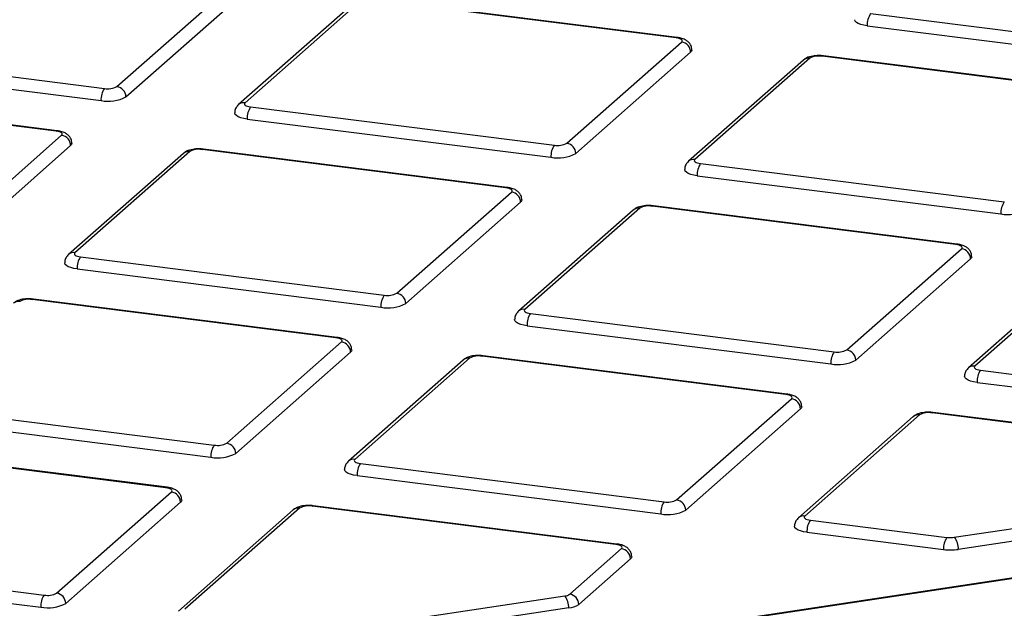
# Model space of a CAD drawing. Units: millimetres. Extents: x 268 to 2181, y 289 to 1510.
# Drawn here: x 1964 to 2015, y 966 to 997 of the extents above; entities that cross this region are included whole.
import ezdxf

# ---------------------------------------------------------------- set-up
doc = ezdxf.new("R2010")
doc.units = ezdxf.units.MM
doc.header["$LTSCALE"] = 3

msp = doc.modelspace()

# ---------------------------------------------------------------- linework, layer by layer
at = {"color": 7, "linetype": 'Continuous', "lineweight": 25}
for p, q in [((1969.091, 993.263), (1975.03, 998.502)), ((1969.558, 992.733), (1975.498, 997.971)), ((1981.329, 997.57), (1975.389, 992.332)), ((1981.659, 997.666), (1975.72, 992.428)), ((1998.019, 995.783), (1982.304, 997.763)), ((1998.081, 995.808), (1982.366, 997.788)), ((2008.089, 997.04), (2023.804, 995.06)), ((2007.912, 996.413), (2023.627, 994.433)), ((1992.37, 990.33), (1998.31, 995.569)), ((1952.731, 995.146), (1968.446, 993.166)), ((1992.838, 989.8), (1998.777, 995.038)), ((1952.554, 994.519), (1968.269, 992.539)), ((2004.608, 994.637), (1998.668, 989.399)), ((2004.939, 994.733), (1998.999, 989.495)), ((2021.298, 992.85), (2005.583, 994.83)), ((2021.361, 992.875), (2005.646, 994.855)), ((1965.941, 990.957), (1950.226, 992.936)), ((1966.003, 990.981), (1950.288, 992.961)), ((1976.01, 992.213), (1991.725, 990.233)), ((1975.834, 991.586), (1991.549, 989.606)), ((1960.292, 985.503), (1966.232, 990.742)), ((1960.76, 984.973), (1966.699, 990.211)), ((1972.86, 989.907), (1966.921, 984.668)), ((1989.22, 988.024), (1973.505, 990.004)), ((1989.282, 988.048), (1973.567, 990.028)), ((1972.53, 989.81), (1966.59, 984.572)), ((1999.29, 989.28), (2015.005, 987.3)), ((1999.113, 988.653), (2014.828, 986.673)), ((1983.571, 982.57), (1989.511, 987.809)), ((1984.039, 982.04), (1989.979, 987.278)), ((1995.809, 986.877), (1989.869, 981.639)), ((1996.14, 986.974), (1990.2, 981.735)), ((2012.499, 985.091), (1996.784, 987.071)), ((2012.562, 985.115), (1996.847, 987.095)), ((2006.851, 979.638), (2012.79, 984.876)), ((1967.212, 984.453), (1982.927, 982.474)), ((2007.318, 979.107), (2013.258, 984.346)), ((1967.035, 983.826), (1982.75, 981.846)), ((2019.088, 983.944), (2013.149, 978.706)), ((2019.419, 984.041), (2013.479, 978.802)), ((1980.421, 980.264), (1964.706, 982.244)), ((1980.484, 980.289), (1964.769, 982.268)), ((1990.491, 981.52), (2006.206, 979.541)), ((1990.314, 980.893), (2006.029, 978.913)), ((1974.772, 974.811), (1980.712, 980.049)), ((1975.24, 974.28), (1981.18, 979.519)), ((1987.341, 979.214), (1981.401, 973.976)), ((2003.701, 977.331), (1987.986, 979.311)), ((2003.763, 977.356), (1988.048, 979.336)), ((1987.01, 979.117), (1981.071, 973.879)), ((2013.77, 978.588), (2029.485, 976.608)), ((2013.594, 977.96), (2029.309, 975.98)), ((1998.052, 971.878), (2003.991, 977.116)), ((1958.413, 976.694), (1974.128, 974.714)), ((1998.519, 971.347), (2004.459, 976.586)), ((2010.29, 976.185), (2004.35, 970.946)), ((2010.62, 976.281), (2004.681, 971.043)), ((2026.98, 974.398), (2011.265, 976.378)), ((2027.042, 974.423), (2011.327, 976.403)), ((1958.236, 976.066), (1973.951, 974.086)), ((1971.622, 972.504), (1955.907, 974.484)), ((1971.685, 972.529), (1955.97, 974.509)), ((1981.692, 973.761), (1997.407, 971.781)), ((1981.516, 973.133), (1997.23, 971.154)), ((1965.974, 967.051), (1971.913, 972.289)), ((1966.441, 966.521), (1972.381, 971.759)), ((1994.902, 969.571), (1979.187, 971.551)), ((1994.964, 969.596), (1979.249, 971.576)), ((2012.419, 969.942), (2024.339, 971.735)), ((1978.212, 971.358), (1972.272, 966.119)), ((1978.542, 971.454), (1972.603, 966.216)), ((2024.544, 971.112), (2012.625, 969.318)), ((2004.972, 970.828), (2012.036, 969.938)), ((2004.795, 970.2), (2011.86, 969.31)), ((2029.438, 969.945), (1948.806, 957.812)), ((2029.512, 969.922), (1948.881, 957.789)), ((1992.522, 967.001), (1995.193, 969.356)), ((1949.614, 968.934), (1965.329, 966.954)), ((1992.99, 966.471), (1995.66, 968.826)), ((1949.437, 968.307), (1965.152, 966.327)), ((1980.341, 965.115), (1992.26, 966.908)), ((1992.466, 966.285), (1980.547, 964.492))]:
    msp.add_line(p, q, dxfattribs=at)
at = {"color": 7, "linetype": 'Continuous', "lineweight": 25, "flags": 128}
for points in [[(2007.912, 996.413), (2007.736, 996.442), (2007.581, 996.482), (2007.452, 996.531), (2007.354, 996.587), (2007.291, 996.649), (2007.266, 996.714), (2007.265, 996.725)], [(1998.31, 995.569), (1998.335, 995.6), (1998.342, 995.633), (1998.329, 995.665), (1998.298, 995.696), (1998.249, 995.724), (1998.184, 995.749), (1998.107, 995.769), (1998.019, 995.783)], [(1998.842, 995.155), (1998.828, 995.101), (1998.777, 995.038)], [(1975.72, 992.428), (1975.694, 992.396), (1975.688, 992.364), (1975.7, 992.331), (1975.732, 992.301), (1975.78, 992.272), (1975.845, 992.248), (1975.923, 992.228), (1976.01, 992.213)], [(1975.834, 991.586), (1975.658, 991.615), (1975.503, 991.655), (1975.374, 991.704), (1975.276, 991.761), (1975.213, 991.822), (1975.188, 991.887), (1975.187, 991.898)], [(1966.232, 990.742), (1966.257, 990.773), (1966.264, 990.806), (1966.251, 990.838), (1966.22, 990.869), (1966.171, 990.898), (1966.106, 990.922), (1966.028, 990.942), (1965.941, 990.957)], [(1966.764, 990.328), (1966.75, 990.274), (1966.699, 990.211)], [(1998.999, 989.495), (1998.973, 989.464), (1998.967, 989.431), (1998.98, 989.399), (1999.011, 989.368), (1999.06, 989.339), (1999.124, 989.315), (1999.202, 989.295), (1999.29, 989.28)], [(1999.113, 988.653), (1998.937, 988.682), (1998.782, 988.722), (1998.653, 988.771), (1998.555, 988.828), (1998.492, 988.89), (1998.467, 988.954), (1998.467, 988.966)], [(1989.511, 987.809), (1989.536, 987.84), (1989.543, 987.873), (1989.53, 987.905), (1989.499, 987.936), (1989.45, 987.965), (1989.385, 987.989), (1989.308, 988.009), (1989.22, 988.024)], [(1990.043, 987.396), (1990.03, 987.342), (1989.979, 987.278)], [(2012.79, 984.876), (2012.816, 984.907), (2012.822, 984.94), (2012.81, 984.972), (2012.778, 985.003), (2012.729, 985.032), (2012.665, 985.056), (2012.587, 985.076), (2012.499, 985.091)], [(1966.921, 984.668), (1966.895, 984.637), (1966.889, 984.604), (1966.901, 984.572), (1966.933, 984.541), (1966.982, 984.512), (1967.046, 984.488), (1967.124, 984.468), (1967.212, 984.453)], [(2013.323, 984.463), (2013.309, 984.409), (2013.258, 984.346)], [(1967.035, 983.826), (1966.859, 983.855), (1966.704, 983.895), (1966.575, 983.944), (1966.477, 984.001), (1966.414, 984.063), (1966.389, 984.127), (1966.389, 984.139)], [(1990.2, 981.735), (1990.175, 981.704), (1990.168, 981.671), (1990.181, 981.639), (1990.212, 981.608), (1990.261, 981.58), (1990.326, 981.555), (1990.403, 981.535), (1990.491, 981.52)], [(1990.314, 980.893), (1990.139, 980.922), (1989.983, 980.962), (1989.854, 981.011), (1989.756, 981.068), (1989.694, 981.13), (1989.668, 981.195), (1989.668, 981.206)], [(1980.712, 980.049), (1980.738, 980.081), (1980.744, 980.113), (1980.731, 980.146), (1980.7, 980.177), (1980.651, 980.205), (1980.587, 980.229), (1980.509, 980.249), (1980.421, 980.264)], [(1981.244, 979.636), (1981.231, 979.582), (1981.18, 979.519)], [(2013.479, 978.802), (2013.454, 978.771), (2013.447, 978.738), (2013.46, 978.706), (2013.491, 978.675), (2013.54, 978.647), (2013.605, 978.622), (2013.683, 978.602), (2013.77, 978.588)], [(2013.594, 977.96), (2013.418, 977.989), (2013.263, 978.029), (2013.134, 978.078), (2013.036, 978.135), (2012.973, 978.197), (2012.948, 978.262), (2012.947, 978.273)], [(2003.991, 977.116), (2004.017, 977.148), (2004.023, 977.18), (2004.011, 977.213), (2003.979, 977.244), (2003.931, 977.272), (2003.866, 977.297), (2003.788, 977.316), (2003.701, 977.331)], [(2004.524, 976.703), (2004.51, 976.649), (2004.459, 976.586)], [(1981.401, 973.976), (1981.376, 973.944), (1981.369, 973.911), (1981.382, 973.879), (1981.413, 973.848), (1981.462, 973.82), (1981.527, 973.795), (1981.604, 973.775), (1981.692, 973.761)], [(1981.516, 973.133), (1981.34, 973.162), (1981.184, 973.202), (1981.055, 973.251), (1980.958, 973.308), (1980.895, 973.37), (1980.87, 973.435), (1980.869, 973.446)], [(1971.913, 972.289), (1971.939, 972.321), (1971.945, 972.353), (1971.933, 972.386), (1971.901, 972.417), (1971.852, 972.445), (1971.788, 972.47), (1971.71, 972.49), (1971.622, 972.504)], [(1972.446, 971.876), (1972.432, 971.822), (1972.381, 971.759)], [(2004.681, 971.043), (2004.655, 971.011), (2004.649, 970.978), (2004.661, 970.946), (2004.693, 970.915), (2004.742, 970.887), (2004.806, 970.862), (2004.884, 970.842), (2004.972, 970.828)], [(2004.795, 970.2), (2004.619, 970.229), (2004.464, 970.269), (2004.335, 970.319), (2004.237, 970.375), (2004.174, 970.437), (2004.149, 970.502), (2004.148, 970.513)], [(1995.193, 969.356), (1995.218, 969.388), (1995.225, 969.42), (1995.212, 969.453), (1995.181, 969.484), (1995.132, 969.512), (1995.067, 969.537), (1994.99, 969.557), (1994.902, 969.571)], [(1995.725, 968.943), (1995.711, 968.889), (1995.66, 968.826)]]:
    msp.add_lwpolyline(points, dxfattribs=at)
at = {"color": 8, "linetype": 'Continuous', "lineweight": 25, "flags": 128}
for points in [[(1998.019, 995.783), (1998.053, 995.805), (1998.081, 995.808)], [(2005.583, 994.83), (2005.618, 994.852), (2005.646, 994.855)], [(1965.941, 990.957), (1965.975, 990.978), (1966.003, 990.981)], [(1973.505, 990.004), (1973.539, 990.025), (1973.567, 990.028)], [(1989.22, 988.024), (1989.254, 988.045), (1989.283, 988.048)], [(1996.784, 987.071), (1996.819, 987.092), (1996.847, 987.095)], [(2012.499, 985.091), (2012.534, 985.112), (2012.562, 985.115)], [(1964.706, 982.244), (1964.741, 982.265), (1964.769, 982.268)], [(1980.421, 980.264), (1980.456, 980.285), (1980.484, 980.289)], [(1987.986, 979.311), (1988.02, 979.332), (1988.048, 979.336)], [(2003.701, 977.331), (2003.735, 977.352), (2003.763, 977.356)], [(2011.265, 976.378), (2011.299, 976.399), (2011.327, 976.403)], [(1971.622, 972.504), (1971.657, 972.525), (1971.685, 972.529)], [(1979.187, 971.551), (1979.221, 971.572), (1979.249, 971.576)], [(1994.964, 969.596), (1994.936, 969.593), (1994.902, 969.571)]]:
    msp.add_lwpolyline(points, dxfattribs=at)
at = {"color": 7, "linetype": 'Continuous', "lineweight": 25}
for centre, radius, start, end in [((2008.894, 996.474), 0.984, 144.9309, 183.5931), ((1998.231, 995.028), 0.546, 1.0587, 81.7605), ((2005.399, 993.863), 0.984, 79.2261, 117.8883), ((1969.252, 992.601), 0.984, 144.9309, 183.5931), ((1968.63, 994.133), 0.984, 259.2261, 297.8883), ((1969.012, 992.723), 0.546, 1.0587, 81.7605), ((1968.637, 994.473), 1.969, 259.2261, 297.8883), ((1976.816, 991.648), 0.984, 144.9309, 183.5931), ((1966.153, 990.201), 0.546, 1.0587, 81.7605), ((1973.321, 989.036), 0.984, 79.2261, 117.8883), ((1992.531, 989.668), 0.984, 144.9309, 183.5931), ((1991.909, 991.2), 0.984, 259.2261, 297.8883), ((1992.292, 989.79), 0.546, 1.0587, 81.7605), ((1991.917, 991.54), 1.969, 259.2261, 297.8883), ((2000.096, 988.715), 0.984, 144.9309, 183.5931), ((1989.433, 987.268), 0.546, 1.0587, 81.7605), ((2015.811, 986.735), 0.984, 144.9309, 183.5931), ((1996.6, 986.104), 0.984, 79.2261, 117.8883), ((2015.196, 988.607), 1.969, 259.2261, 297.8883), ((2012.712, 984.335), 0.546, 1.0587, 81.7605), ((1968.017, 983.888), 0.984, 144.9309, 183.5931), ((1964.522, 981.277), 0.984, 79.2261, 117.8883), ((1983.732, 981.908), 0.984, 144.9309, 183.5931), ((1983.111, 983.441), 0.984, 259.2261, 297.8883), ((1983.493, 982.03), 0.546, 1.0587, 81.7605), ((1983.118, 983.78), 1.969, 259.2261, 297.8883), ((1991.297, 980.955), 0.984, 144.9309, 183.5931), ((1980.634, 979.509), 0.546, 1.0587, 81.7605), ((2006.39, 980.508), 0.984, 259.2261, 297.8883), ((2006.772, 979.097), 0.546, 1.0587, 81.7605), ((1987.802, 978.344), 0.984, 79.2261, 117.8883), ((2007.012, 978.975), 0.984, 144.9309, 183.5931), ((2006.397, 980.847), 1.969, 259.2261, 297.8883), ((2014.576, 978.022), 0.984, 144.9309, 183.5931), ((2003.913, 976.576), 0.546, 1.0587, 81.7605), ((2011.081, 975.411), 0.984, 79.2261, 117.8883), ((1974.934, 974.148), 0.984, 144.9309, 183.5931), ((1974.312, 975.681), 0.984, 259.2261, 297.8883), ((1974.694, 974.27), 0.546, 1.0587, 81.7605), ((1974.319, 976.021), 1.969, 259.2261, 297.8883), ((1982.498, 973.195), 0.984, 144.9309, 183.5931), ((1971.835, 971.749), 0.546, 1.0587, 81.7605), ((1979.003, 970.584), 0.984, 79.2261, 117.8883), ((1998.213, 971.215), 0.984, 144.9309, 183.5931), ((1997.591, 972.748), 0.984, 259.2261, 297.8883), ((1997.973, 971.337), 0.546, 1.0587, 81.7605), ((1997.599, 973.088), 1.969, 259.2261, 297.8883), ((2005.777, 970.262), 0.984, 144.9309, 183.5931), ((2012.842, 969.372), 0.984, 144.9309, 183.5931), ((2012.213, 971.366), 1.439, 262.9601, 278.237), ((2011.751, 969.376), 0.876, 356.258, 40.2722), ((1995.114, 968.816), 0.546, 1.0587, 81.7605), ((2012.212, 972.166), 2.878, 262.9601, 278.237), ((1966.135, 966.388), 0.984, 144.9309, 183.5931), ((1965.513, 967.921), 0.984, 259.2261, 297.8883), ((1965.895, 966.511), 0.546, 1.0587, 81.7605), ((1992.214, 967.454), 0.547, 274.8271, 304.2528), ((1991.592, 966.342), 0.876, 356.258, 40.2722), ((1992.444, 966.461), 0.546, 1.0587, 81.7605), ((1965.52, 968.261), 1.969, 259.2261, 297.8883), ((1992.374, 967.376), 1.095, 274.8271, 304.2528)]:
    msp.add_arc(centre, radius, start, end, dxfattribs=at)
at = {"color": 8, "linetype": 'Continuous', "lineweight": 25}
for centre, radius, start, end in [((2004.879, 994.321), 0.417, 81.8416, 130.6612), ((1975.659, 992.019), 0.413, 81.6057, 130.9564), ((1972.801, 989.494), 0.417, 81.8416, 130.6612), ((1998.939, 989.086), 0.413, 81.6057, 130.9564), ((1996.081, 986.561), 0.417, 81.8416, 130.6612), ((1966.861, 984.26), 0.413, 81.6057, 130.9564), ((1964.003, 981.734), 0.417, 81.8416, 130.6612), ((1990.14, 981.327), 0.413, 81.6057, 130.9564), ((1987.282, 978.801), 0.417, 81.8416, 130.6612), ((2013.419, 978.394), 0.413, 81.6057, 130.9564), ((2010.561, 975.868), 0.417, 81.8416, 130.6612), ((1981.341, 973.567), 0.413, 81.6057, 130.9564), ((1978.483, 971.042), 0.417, 81.8416, 130.6612), ((2004.62, 970.634), 0.413, 81.6057, 130.9564)]:
    msp.add_arc(centre, radius, start, end, dxfattribs=at)
at = {"color": 7, "linetype": 'Continuous', "lineweight": 25}
for points, knots in [([(1998.833, 995.155), (1998.833, 995.198), (1998.836, 995.308), (1998.76, 995.463), (1998.64, 995.601), (1998.476, 995.707), (1998.292, 995.774), (1998.145, 995.798), (1998.081, 995.808)], [0, 0, 0, 0, 0.113541, 0.284179, 0.440035, 0.60687, 0.830028, 1, 1, 1, 1]), ([(2005.646, 994.855), (2005.568, 994.862), (2005.383, 994.878), (2005.068, 994.849), (2004.802, 994.779), (2004.66, 994.675), (2004.608, 994.637)], [0, 0, 0, 0, 0.205314, 0.490249, 0.813578, 1, 1, 1, 1]), ([(1975.389, 992.332), (1975.343, 992.283), (1975.252, 992.185), (1975.186, 992.022), (1975.194, 991.926), (1975.197, 991.899)], [0, 0, 0, 0, 0.419021, 0.840479, 1, 1, 1, 1]), ([(1966.754, 990.328), (1966.755, 990.371), (1966.757, 990.481), (1966.682, 990.636), (1966.562, 990.774), (1966.398, 990.88), (1966.214, 990.947), (1966.067, 990.971), (1966.003, 990.981)], [0, 0, 0, 0, 0.113541, 0.284179, 0.440035, 0.60687, 0.830028, 1, 1, 1, 1]), ([(1973.567, 990.028), (1973.49, 990.035), (1973.305, 990.052), (1972.99, 990.022), (1972.724, 989.952), (1972.582, 989.848), (1972.53, 989.81)], [0, 0, 0, 0, 0.205314, 0.490249, 0.813578, 1, 1, 1, 1]), ([(1998.668, 989.399), (1998.623, 989.35), (1998.531, 989.252), (1998.465, 989.089), (1998.474, 988.993), (1998.476, 988.966)], [0, 0, 0, 0, 0.419021, 0.840479, 1, 1, 1, 1]), ([(1990.034, 987.395), (1990.035, 987.438), (1990.037, 987.548), (1989.961, 987.703), (1989.841, 987.841), (1989.678, 987.947), (1989.493, 988.015), (1989.346, 988.038), (1989.282, 988.048)], [0, 0, 0, 0, 0.113541, 0.284179, 0.440035, 0.60687, 0.830028, 1, 1, 1, 1]), ([(1996.847, 987.095), (1996.769, 987.102), (1996.584, 987.119), (1996.269, 987.089), (1996.003, 987.019), (1995.861, 986.915), (1995.809, 986.877)], [0, 0, 0, 0, 0.205314, 0.490249, 0.813578, 1, 1, 1, 1]), ([(2013.313, 984.462), (2013.314, 984.506), (2013.316, 984.615), (2013.241, 984.77), (2013.121, 984.908), (2012.957, 985.014), (2012.773, 985.082), (2012.625, 985.105), (2012.562, 985.115)], [0, 0, 0, 0, 0.113541, 0.284179, 0.440035, 0.60687, 0.830028, 1, 1, 1, 1]), ([(1966.59, 984.572), (1966.545, 984.523), (1966.453, 984.425), (1966.387, 984.262), (1966.396, 984.166), (1966.398, 984.139)], [0, 0, 0, 0, 0.419021, 0.840479, 1, 1, 1, 1]), ([(1964.769, 982.268), (1964.691, 982.275), (1964.506, 982.292), (1964.191, 982.262), (1963.925, 982.192), (1963.783, 982.088), (1963.731, 982.05)], [0, 0, 0, 0, 0.205314, 0.490249, 0.813578, 1, 1, 1, 1]), ([(1989.869, 981.639), (1989.824, 981.59), (1989.732, 981.492), (1989.666, 981.329), (1989.675, 981.233), (1989.677, 981.207)], [0, 0, 0, 0, 0.419021, 0.840479, 1, 1, 1, 1]), ([(1981.235, 979.635), (1981.236, 979.679), (1981.238, 979.788), (1981.163, 979.944), (1981.043, 980.082), (1980.879, 980.188), (1980.694, 980.255), (1980.547, 980.278), (1980.484, 980.289)], [0, 0, 0, 0, 0.113541, 0.284179, 0.440035, 0.60687, 0.830028, 1, 1, 1, 1]), ([(1988.048, 979.336), (1987.97, 979.342), (1987.785, 979.359), (1987.471, 979.33), (1987.205, 979.26), (1987.062, 979.156), (1987.01, 979.117)], [0, 0, 0, 0, 0.205314, 0.490249, 0.813578, 1, 1, 1, 1]), ([(2013.149, 978.706), (2013.103, 978.657), (2013.012, 978.559), (2012.946, 978.396), (2012.954, 978.3), (2012.957, 978.274)], [0, 0, 0, 0, 0.419021, 0.840479, 1, 1, 1, 1]), ([(2004.514, 976.702), (2004.515, 976.746), (2004.517, 976.855), (2004.442, 977.011), (2004.322, 977.149), (2004.158, 977.255), (2003.974, 977.322), (2003.827, 977.345), (2003.763, 977.356)], [0, 0, 0, 0, 0.113541, 0.284179, 0.440035, 0.60687, 0.830028, 1, 1, 1, 1]), ([(2011.327, 976.403), (2011.25, 976.409), (2011.064, 976.426), (2010.75, 976.397), (2010.484, 976.327), (2010.342, 976.223), (2010.29, 976.185)], [0, 0, 0, 0, 0.205314, 0.490249, 0.813578, 1, 1, 1, 1]), ([(1981.071, 973.879), (1981.025, 973.83), (1980.934, 973.732), (1980.868, 973.57), (1980.876, 973.473), (1980.878, 973.447)], [0, 0, 0, 0, 0.419021, 0.840479, 1, 1, 1, 1]), ([(1972.436, 971.875), (1972.437, 971.919), (1972.439, 972.028), (1972.364, 972.184), (1972.244, 972.322), (1972.08, 972.428), (1971.896, 972.495), (1971.749, 972.519), (1971.685, 972.529)], [0, 0, 0, 0, 0.113541, 0.284179, 0.440035, 0.60687, 0.830028, 1, 1, 1, 1]), ([(1979.249, 971.576), (1979.172, 971.583), (1978.986, 971.599), (1978.672, 971.57), (1978.406, 971.5), (1978.264, 971.396), (1978.212, 971.358)], [0, 0, 0, 0, 0.205314, 0.490249, 0.813578, 1, 1, 1, 1]), ([(2004.35, 970.946), (2004.304, 970.897), (2004.213, 970.799), (2004.147, 970.637), (2004.155, 970.54), (2004.158, 970.514)], [0, 0, 0, 0, 0.419021, 0.840479, 1, 1, 1, 1]), ([(1995.716, 968.942), (1995.716, 968.986), (1995.719, 969.095), (1995.643, 969.251), (1995.523, 969.389), (1995.359, 969.495), (1995.175, 969.562), (1995.028, 969.586), (1994.964, 969.596)], [0, 0, 0, 0, 0.113541, 0.284179, 0.440035, 0.60687, 0.830028, 1, 1, 1, 1])]:
    msp.add_open_spline(points, degree=3, knots=knots, dxfattribs=at)

doc.saveas('drawing.dxf')
